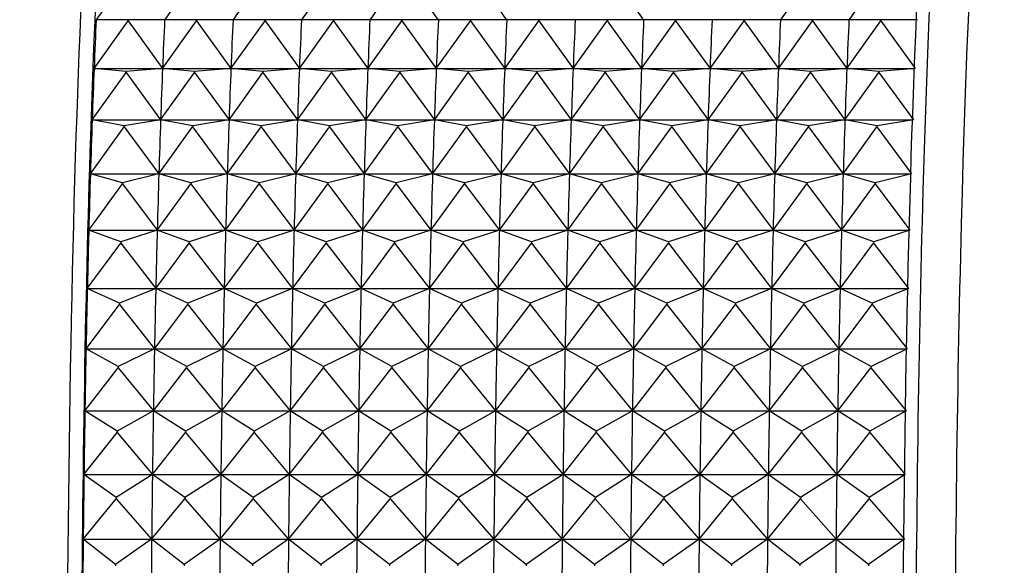
# Model space of a CAD drawing. Units: millimetres. Extents: x 6 to 291, y 4 to 413.
# Drawn here: x 104 to 106, y 116 to 117 of the extents above; entities that cross this region are included whole.
import ezdxf

# ---------------------------------------------------------------- set-up
doc = ezdxf.new("R2010")
doc.units = ezdxf.units.MM
doc.layers.add('Layer1', color=7, linetype='Continuous')

msp = doc.modelspace()

# ---------------------------------------------------------------- linework, layer by layer
at = {"layer": 'Layer1', "color": 7, "linetype": 'Continuous'}
for p, q in [((104.15444, 117.15853), (104.23735, 117.27437)), ((104.23746, 117.27679), (104.15947, 117.27679)), ((104.23746, 117.27679), (104.23735, 117.27437)), ((104.23735, 117.27437), (104.32093, 117.15853)), ((104.32597, 117.27679), (104.23746, 117.27679)), ((104.32093, 117.15853), (104.40385, 117.27437)), ((104.40395, 117.27679), (104.32597, 117.27679)), ((104.40395, 117.27679), (104.40385, 117.27437)), ((104.40385, 117.27437), (104.48743, 117.15853)), ((104.49246, 117.27679), (104.40395, 117.27679)), ((104.48743, 117.15853), (104.57034, 117.27437)), ((104.57045, 117.27679), (104.49246, 117.27679)), ((104.57045, 117.27679), (104.57034, 117.27437)), ((104.57034, 117.27437), (104.65392, 117.15853)), ((104.65896, 117.27679), (104.57045, 117.27679)), ((104.65392, 117.15853), (104.73684, 117.27437)), ((104.73694, 117.27679), (104.65896, 117.27679)), ((104.73694, 117.27679), (104.73684, 117.27437)), ((104.73684, 117.27437), (104.82042, 117.15853)), ((104.82545, 117.27679), (104.73694, 117.27679)), ((104.82042, 117.15853), (104.90333, 117.27437)), ((104.90344, 117.27679), (104.82545, 117.27679)), ((104.90344, 117.27679), (104.90333, 117.27437)), ((104.90333, 117.27437), (104.98691, 117.15853)), ((104.99195, 117.27679), (104.90344, 117.27679)), ((104.98691, 117.15853), (105.06983, 117.27437)), ((105.06993, 117.27679), (104.99195, 117.27679)), ((105.06993, 117.27679), (105.06983, 117.27437)), ((105.06983, 117.27437), (105.15341, 117.15853)), ((105.15845, 117.27679), (105.06993, 117.27679)), ((105.15341, 117.15853), (105.23632, 117.27437)), ((105.23643, 117.27679), (105.15845, 117.27679)), ((105.23643, 117.27679), (105.23632, 117.27437)), ((105.23632, 117.27437), (105.3199, 117.15853)), ((105.32494, 117.27679), (105.23643, 117.27679)), ((105.3199, 117.15853), (105.40282, 117.27437)), ((105.40292, 117.27679), (105.32494, 117.27679)), ((105.40292, 117.27679), (105.40282, 117.27437)), ((105.40282, 117.27437), (105.4864, 117.15853)), ((105.49144, 117.27679), (105.40292, 117.27679)), ((105.4864, 117.15853), (105.56931, 117.27437)), ((105.56942, 117.27679), (105.49144, 117.27679)), ((105.56942, 117.27679), (105.56931, 117.27437)), ((105.56931, 117.27437), (105.65289, 117.15853)), ((105.65793, 117.27679), (105.56942, 117.27679)), ((105.65289, 117.15853), (105.73581, 117.27437)), ((105.73591, 117.27679), (105.65793, 117.27679)), ((105.73591, 117.27679), (105.73581, 117.27437)), ((105.73581, 117.27437), (105.81939, 117.15853)), ((105.82443, 117.27679), (105.73591, 117.27679)), ((105.81939, 117.15853), (105.9023, 117.27437)), ((105.90241, 117.27679), (105.82443, 117.27679)), ((105.90241, 117.27679), (105.9023, 117.27437)), ((105.9023, 117.27437), (105.98588, 117.15853)), ((105.99092, 117.27679), (105.90241, 117.27679)), ((105.98588, 117.15853), (106.0688, 117.27437)), ((106.0689, 117.27679), (105.99092, 117.27679)), ((106.0689, 117.27679), (106.0688, 117.27437)), ((106.0688, 117.27437), (106.15238, 117.15853)), ((106.15742, 117.27679), (106.0689, 117.27679)), ((104.14975, 117.03353), (104.23233, 117.14868)), ((104.23243, 117.15124), (104.15444, 117.15853)), ((104.15444, 117.15853), (104.32093, 117.15853)), ((104.23243, 117.15124), (104.23233, 117.14868)), ((104.23233, 117.14868), (104.31624, 117.03353)), ((104.32093, 117.15853), (104.23243, 117.15124)), ((104.31624, 117.03353), (104.39883, 117.14868)), ((104.39892, 117.15124), (104.32093, 117.15853)), ((104.32093, 117.15853), (104.48743, 117.15853)), ((104.39892, 117.15124), (104.39883, 117.14868)), ((104.39883, 117.14868), (104.48274, 117.03353)), ((104.48743, 117.15853), (104.39892, 117.15124)), ((104.48274, 117.03353), (104.56532, 117.14868)), ((104.56542, 117.15124), (104.48743, 117.15853)), ((104.48743, 117.15853), (104.65392, 117.15853)), ((104.56542, 117.15124), (104.56532, 117.14868)), ((104.56532, 117.14868), (104.64923, 117.03353)), ((104.65392, 117.15853), (104.56542, 117.15124)), ((104.64923, 117.03353), (104.73182, 117.14868)), ((104.73192, 117.15124), (104.65392, 117.15853)), ((104.65392, 117.15853), (104.82042, 117.15853)), ((104.73192, 117.15124), (104.73182, 117.14868)), ((104.73182, 117.14868), (104.81573, 117.03353)), ((104.82042, 117.15853), (104.73192, 117.15124)), ((104.81573, 117.03353), (104.89831, 117.14868)), ((104.89841, 117.15124), (104.82042, 117.15853)), ((104.82042, 117.15853), (104.98691, 117.15853)), ((104.89841, 117.15124), (104.89831, 117.14868)), ((104.89831, 117.14868), (104.98222, 117.03353)), ((104.98691, 117.15853), (104.89841, 117.15124)), ((104.98222, 117.03353), (105.06481, 117.14868)), ((105.06491, 117.15124), (104.98691, 117.15853)), ((104.98691, 117.15853), (105.15341, 117.15853)), ((105.06491, 117.15124), (105.06481, 117.14868)), ((105.06481, 117.14868), (105.14872, 117.03353)), ((105.15341, 117.15853), (105.06491, 117.15124)), ((105.14872, 117.03353), (105.2313, 117.14868)), ((105.2314, 117.15124), (105.15341, 117.15853)), ((105.15341, 117.15853), (105.3199, 117.15853)), ((105.2314, 117.15124), (105.2313, 117.14868)), ((105.2313, 117.14868), (105.31521, 117.03353)), ((105.3199, 117.15853), (105.2314, 117.15124)), ((105.31521, 117.03353), (105.3978, 117.14868)), ((105.3979, 117.15124), (105.3199, 117.15853)), ((105.3199, 117.15853), (105.4864, 117.15853)), ((105.3979, 117.15124), (105.3978, 117.14868)), ((105.3978, 117.14868), (105.48171, 117.03353)), ((105.4864, 117.15853), (105.3979, 117.15124)), ((105.48171, 117.03353), (105.56429, 117.14868)), ((105.56439, 117.15124), (105.4864, 117.15853)), ((105.4864, 117.15853), (105.65289, 117.15853)), ((105.56439, 117.15124), (105.56429, 117.14868)), ((105.56429, 117.14868), (105.6482, 117.03353)), ((105.65289, 117.15853), (105.56439, 117.15124)), ((105.6482, 117.03353), (105.73079, 117.14868)), ((105.73089, 117.15124), (105.65289, 117.15853)), ((105.65289, 117.15853), (105.81939, 117.15853)), ((105.73089, 117.15124), (105.73079, 117.14868)), ((105.73079, 117.14868), (105.8147, 117.03353)), ((105.81939, 117.15853), (105.73089, 117.15124)), ((105.8147, 117.03353), (105.89728, 117.14868)), ((105.89738, 117.15124), (105.81939, 117.15853)), ((105.81939, 117.15853), (105.98588, 117.15853)), ((105.89738, 117.15124), (105.89728, 117.14868)), ((105.89728, 117.14868), (105.98119, 117.03353)), ((105.98588, 117.15853), (105.89738, 117.15124)), ((105.98119, 117.03353), (106.06378, 117.14868)), ((106.06388, 117.15124), (105.98588, 117.15853)), ((105.98588, 117.15853), (106.14927, 117.15853)), ((106.06388, 117.15124), (106.06378, 117.14868)), ((106.06378, 117.14868), (106.14769, 117.03353)), ((106.15238, 117.15853), (106.06388, 117.15124)), ((104.22777, 117.01899), (104.14975, 117.03353)), ((104.14975, 117.03353), (104.31624, 117.03353)), ((104.22777, 117.01899), (104.22768, 117.0163)), ((104.31624, 117.03353), (104.22777, 117.01899)), ((104.39427, 117.01899), (104.31624, 117.03353)), ((104.31624, 117.03353), (104.48274, 117.03353)), ((104.39427, 117.01899), (104.39418, 117.0163)), ((104.48274, 117.03353), (104.39427, 117.01899)), ((104.56076, 117.01899), (104.48274, 117.03353)), ((104.48274, 117.03353), (104.64923, 117.03353)), ((104.56076, 117.01899), (104.56067, 117.0163)), ((104.64923, 117.03353), (104.56076, 117.01899)), ((104.72726, 117.01899), (104.64923, 117.03353)), ((104.64923, 117.03353), (104.81573, 117.03353)), ((104.72726, 117.01899), (104.72717, 117.0163)), ((104.81573, 117.03353), (104.72726, 117.01899)), ((104.89375, 117.01899), (104.81573, 117.03353)), ((104.81573, 117.03353), (104.98222, 117.03353)), ((104.89375, 117.01899), (104.89366, 117.0163)), ((104.98222, 117.03353), (104.89375, 117.01899)), ((105.06025, 117.01899), (104.98222, 117.03353)), ((104.98222, 117.03353), (105.14872, 117.03353)), ((105.06025, 117.01899), (105.06016, 117.0163)), ((105.14872, 117.03353), (105.06025, 117.01899)), ((105.22674, 117.01899), (105.14872, 117.03353)), ((105.14872, 117.03353), (105.31521, 117.03353)), ((105.22674, 117.01899), (105.22665, 117.0163)), ((105.31521, 117.03353), (105.22674, 117.01899)), ((105.39324, 117.01899), (105.31521, 117.03353)), ((105.31521, 117.03353), (105.48171, 117.03353)), ((105.39324, 117.01899), (105.39315, 117.0163)), ((105.48171, 117.03353), (105.39324, 117.01899)), ((105.55973, 117.01899), (105.48171, 117.03353)), ((105.48171, 117.03353), (105.6482, 117.03353)), ((105.55973, 117.01899), (105.55964, 117.0163)), ((105.6482, 117.03353), (105.55973, 117.01899)), ((105.72623, 117.01899), (105.6482, 117.03353)), ((105.6482, 117.03353), (105.8147, 117.03353)), ((105.72623, 117.01899), (105.72614, 117.0163)), ((105.8147, 117.03353), (105.72623, 117.01899)), ((105.89272, 117.01899), (105.8147, 117.03353)), ((105.8147, 117.03353), (105.98119, 117.03353)), ((105.89272, 117.01899), (105.89263, 117.0163)), ((105.98119, 117.03353), (105.89272, 117.01899)), ((106.05922, 117.01899), (105.98119, 117.03353)), ((105.98119, 117.03353), (106.14473, 117.03353)), ((106.05922, 117.01899), (106.05913, 117.0163)), ((106.14769, 117.03353), (106.05922, 117.01899)), ((104.14542, 116.90229), (104.22768, 117.0163)), ((104.22768, 117.0163), (104.31192, 116.90229)), ((104.31192, 116.90229), (104.39418, 117.0163)), ((104.39418, 117.0163), (104.47841, 116.90229)), ((104.47841, 116.90229), (104.56067, 117.0163)), ((104.56067, 117.0163), (104.64491, 116.90229)), ((104.64491, 116.90229), (104.72717, 117.0163)), ((104.72717, 117.0163), (104.8114, 116.90229)), ((104.8114, 116.90229), (104.89366, 117.0163)), ((104.89366, 117.0163), (104.9779, 116.90229)), ((104.9779, 116.90229), (105.06016, 117.0163)), ((105.06016, 117.0163), (105.14439, 116.90229)), ((105.14439, 116.90229), (105.22665, 117.0163)), ((105.22665, 117.0163), (105.31089, 116.90229)), ((105.31089, 116.90229), (105.39315, 117.0163)), ((105.39315, 117.0163), (105.47738, 116.90229)), ((105.47738, 116.90229), (105.55964, 117.0163)), ((105.55964, 117.0163), (105.64388, 116.90229)), ((105.64388, 116.90229), (105.72614, 117.0163)), ((105.72614, 117.0163), (105.81037, 116.90229)), ((105.81037, 116.90229), (105.89263, 117.0163)), ((105.89263, 117.0163), (105.97687, 116.90229)), ((105.97687, 116.90229), (106.05913, 117.0163)), ((106.05913, 117.0163), (106.14336, 116.90229)), ((104.2235, 116.88054), (104.14542, 116.90229)), ((104.14542, 116.90229), (104.31192, 116.90229)), ((104.31192, 116.90229), (104.2235, 116.88054)), ((104.38999, 116.88054), (104.31192, 116.90229)), ((104.31192, 116.90229), (104.47841, 116.90229)), ((104.47841, 116.90229), (104.38999, 116.88054)), ((104.55649, 116.88054), (104.47841, 116.90229)), ((104.47841, 116.90229), (104.64491, 116.90229)), ((104.64491, 116.90229), (104.55649, 116.88054)), ((104.72298, 116.88054), (104.64491, 116.90229)), ((104.64491, 116.90229), (104.8114, 116.90229)), ((104.8114, 116.90229), (104.72298, 116.88054)), ((104.88948, 116.88054), (104.8114, 116.90229)), ((104.8114, 116.90229), (104.9779, 116.90229)), ((104.9779, 116.90229), (104.88948, 116.88054)), ((105.05597, 116.88054), (104.9779, 116.90229)), ((104.9779, 116.90229), (105.14439, 116.90229)), ((105.14439, 116.90229), (105.05597, 116.88054)), ((105.22247, 116.88054), (105.14439, 116.90229)), ((105.14439, 116.90229), (105.31089, 116.90229)), ((105.31089, 116.90229), (105.22247, 116.88054)), ((105.38896, 116.88054), (105.31089, 116.90229)), ((105.31089, 116.90229), (105.47738, 116.90229)), ((105.47738, 116.90229), (105.38896, 116.88054)), ((105.55546, 116.88054), (105.47738, 116.90229)), ((105.47738, 116.90229), (105.64388, 116.90229)), ((105.64388, 116.90229), (105.55546, 116.88054)), ((105.72195, 116.88054), (105.64388, 116.90229)), ((105.64388, 116.90229), (105.81037, 116.90229)), ((105.81037, 116.90229), (105.72195, 116.88054)), ((105.88845, 116.88054), (105.81037, 116.90229)), ((105.81037, 116.90229), (105.97687, 116.90229)), ((105.97687, 116.90229), (105.88845, 116.88054)), ((106.05494, 116.88054), (105.97687, 116.90229)), ((105.97687, 116.90229), (106.14053, 116.90229)), ((106.14336, 116.90229), (106.05494, 116.88054)), ((104.14148, 116.76531), (104.22342, 116.87773)), ((104.2235, 116.88054), (104.22342, 116.87773)), ((104.22342, 116.87773), (104.30797, 116.76531)), ((104.30797, 116.76531), (104.38991, 116.87773)), ((104.38999, 116.88054), (104.38991, 116.87773)), ((104.38991, 116.87773), (104.47447, 116.76531)), ((104.47447, 116.76531), (104.55641, 116.87773)), ((104.55649, 116.88054), (104.55641, 116.87773)), ((104.55641, 116.87773), (104.64096, 116.76531)), ((104.64096, 116.76531), (104.7229, 116.87773)), ((104.72298, 116.88054), (104.7229, 116.87773)), ((104.7229, 116.87773), (104.80746, 116.76531)), ((104.80746, 116.76531), (104.8894, 116.87773)), ((104.88948, 116.88054), (104.8894, 116.87773)), ((104.8894, 116.87773), (104.97395, 116.76531)), ((104.97395, 116.76531), (105.05589, 116.87773)), ((105.05597, 116.88054), (105.05589, 116.87773)), ((105.05589, 116.87773), (105.14045, 116.76531)), ((105.14045, 116.76531), (105.22239, 116.87773)), ((105.22247, 116.88054), (105.22239, 116.87773)), ((105.22239, 116.87773), (105.30694, 116.76531)), ((105.30694, 116.76531), (105.38888, 116.87773)), ((105.38896, 116.88054), (105.38888, 116.87773)), ((105.38888, 116.87773), (105.47344, 116.76531)), ((105.47344, 116.76531), (105.55538, 116.87773)), ((105.55546, 116.88054), (105.55538, 116.87773)), ((105.55538, 116.87773), (105.63993, 116.76531)), ((105.63993, 116.76531), (105.72187, 116.87773)), ((105.72195, 116.88054), (105.72187, 116.87773)), ((105.72187, 116.87773), (105.80643, 116.76531)), ((105.80643, 116.76531), (105.88837, 116.87773)), ((105.88845, 116.88054), (105.88837, 116.87773)), ((105.88837, 116.87773), (105.97292, 116.76531)), ((105.97292, 116.76531), (106.05486, 116.87773)), ((106.05494, 116.88054), (106.05486, 116.87773)), ((106.05486, 116.87773), (106.13942, 116.76531)), ((104.21963, 116.73645), (104.14148, 116.76531)), ((104.14148, 116.76531), (104.30797, 116.76531)), ((104.30797, 116.76531), (104.21963, 116.73645)), ((104.38612, 116.73645), (104.30797, 116.76531)), ((104.30797, 116.76531), (104.47447, 116.76531)), ((104.47447, 116.76531), (104.38612, 116.73645)), ((104.55262, 116.73645), (104.47447, 116.76531)), ((104.47447, 116.76531), (104.64096, 116.76531)), ((104.64096, 116.76531), (104.55262, 116.73645)), ((104.71911, 116.73645), (104.64096, 116.76531)), ((104.64096, 116.76531), (104.80746, 116.76531)), ((104.80746, 116.76531), (104.71911, 116.73645)), ((104.88561, 116.73645), (104.80746, 116.76531)), ((104.80746, 116.76531), (104.97395, 116.76531)), ((104.97395, 116.76531), (104.88561, 116.73645)), ((105.0521, 116.73645), (104.97395, 116.76531)), ((104.97395, 116.76531), (105.14045, 116.76531)), ((105.14045, 116.76531), (105.0521, 116.73645)), ((105.2186, 116.73645), (105.14045, 116.76531)), ((105.14045, 116.76531), (105.30694, 116.76531)), ((105.30694, 116.76531), (105.2186, 116.73645)), ((105.38509, 116.73645), (105.30694, 116.76531)), ((105.30694, 116.76531), (105.47344, 116.76531)), ((105.47344, 116.76531), (105.38509, 116.73645)), ((105.55159, 116.73645), (105.47344, 116.76531)), ((105.47344, 116.76531), (105.63993, 116.76531)), ((105.63993, 116.76531), (105.55159, 116.73645)), ((105.71808, 116.73645), (105.63993, 116.76531)), ((105.63993, 116.76531), (105.80643, 116.76531)), ((105.80643, 116.76531), (105.71808, 116.73645)), ((105.88458, 116.73645), (105.80643, 116.76531)), ((105.80643, 116.76531), (105.97292, 116.76531)), ((105.97292, 116.76531), (105.88458, 116.73645)), ((106.05107, 116.73645), (105.97292, 116.76531)), ((105.97292, 116.76531), (106.1367, 116.76531)), ((106.13942, 116.76531), (106.05107, 116.73645)), ((104.13793, 116.62315), (104.21955, 116.73354)), ((104.21963, 116.73645), (104.21955, 116.73354)), ((104.21955, 116.73354), (104.30443, 116.62315)), ((104.30443, 116.62315), (104.38605, 116.73354)), ((104.38612, 116.73645), (104.38605, 116.73354)), ((104.38605, 116.73354), (104.47092, 116.62315)), ((104.47092, 116.62315), (104.55254, 116.73354)), ((104.55262, 116.73645), (104.55254, 116.73354)), ((104.55254, 116.73354), (104.63742, 116.62315)), ((104.63742, 116.62315), (104.71904, 116.73354)), ((104.71911, 116.73645), (104.71904, 116.73354)), ((104.71904, 116.73354), (104.80391, 116.62315)), ((104.80391, 116.62315), (104.88553, 116.73354)), ((104.88561, 116.73645), (104.88553, 116.73354)), ((104.88553, 116.73354), (104.97041, 116.62315)), ((104.97041, 116.62315), (105.05203, 116.73354)), ((105.0521, 116.73645), (105.05203, 116.73354)), ((105.05203, 116.73354), (105.1369, 116.62315)), ((105.1369, 116.62315), (105.21852, 116.73354)), ((105.2186, 116.73645), (105.21852, 116.73354)), ((105.21852, 116.73354), (105.3034, 116.62315)), ((105.3034, 116.62315), (105.38502, 116.73354)), ((105.38509, 116.73645), (105.38502, 116.73354)), ((105.38502, 116.73354), (105.46989, 116.62315)), ((105.46989, 116.62315), (105.55151, 116.73354)), ((105.55159, 116.73645), (105.55151, 116.73354)), ((105.55151, 116.73354), (105.63639, 116.62315)), ((105.63639, 116.62315), (105.71801, 116.73354)), ((105.71808, 116.73645), (105.71801, 116.73354)), ((105.71801, 116.73354), (105.80288, 116.62315)), ((105.80288, 116.62315), (105.8845, 116.73354)), ((105.88458, 116.73645), (105.8845, 116.73354)), ((105.8845, 116.73354), (105.96938, 116.62315)), ((105.96938, 116.62315), (106.051, 116.73354)), ((106.05107, 116.73645), (106.051, 116.73354)), ((106.051, 116.73354), (106.13587, 116.62315)), ((104.21617, 116.58729), (104.13793, 116.62315)), ((104.13793, 116.62315), (104.30443, 116.62315)), ((104.30443, 116.62315), (104.21617, 116.58729)), ((104.38267, 116.58729), (104.30443, 116.62315)), ((104.30443, 116.62315), (104.47092, 116.62315)), ((104.47092, 116.62315), (104.38267, 116.58729)), ((104.54916, 116.58729), (104.47092, 116.62315)), ((104.47092, 116.62315), (104.63742, 116.62315)), ((104.63742, 116.62315), (104.54916, 116.58729)), ((104.71566, 116.58729), (104.63742, 116.62315)), ((104.63742, 116.62315), (104.80391, 116.62315)), ((104.80391, 116.62315), (104.71566, 116.58729)), ((104.88215, 116.58729), (104.80391, 116.62315)), ((104.80391, 116.62315), (104.97041, 116.62315)), ((104.97041, 116.62315), (104.88215, 116.58729)), ((105.04865, 116.58729), (104.97041, 116.62315)), ((104.97041, 116.62315), (105.1369, 116.62315)), ((105.1369, 116.62315), (105.04865, 116.58729)), ((105.21514, 116.58729), (105.1369, 116.62315)), ((105.1369, 116.62315), (105.3034, 116.62315)), ((105.3034, 116.62315), (105.21514, 116.58729)), ((105.38164, 116.58729), (105.3034, 116.62315)), ((105.3034, 116.62315), (105.46989, 116.62315)), ((105.46989, 116.62315), (105.38164, 116.58729)), ((105.54813, 116.58729), (105.46989, 116.62315)), ((105.46989, 116.62315), (105.63639, 116.62315)), ((105.63639, 116.62315), (105.54813, 116.58729)), ((105.71463, 116.58729), (105.63639, 116.62315)), ((105.63639, 116.62315), (105.80288, 116.62315)), ((105.80288, 116.62315), (105.71463, 116.58729)), ((105.88112, 116.58729), (105.80288, 116.62315)), ((105.80288, 116.62315), (105.96938, 116.62315)), ((105.96938, 116.62315), (105.88112, 116.58729)), ((106.04762, 116.58729), (105.96938, 116.62315)), ((105.96938, 116.62315), (106.13324, 116.62315)), ((106.13587, 116.62315), (106.04762, 116.58729)), ((104.1348, 116.47637), (104.21611, 116.58428)), ((104.21617, 116.58729), (104.21611, 116.58428)), ((104.21611, 116.58428), (104.30129, 116.47637)), ((104.30129, 116.47637), (104.3826, 116.58428)), ((104.38267, 116.58729), (104.3826, 116.58428)), ((104.3826, 116.58428), (104.46779, 116.47637)), ((104.46779, 116.47637), (104.5491, 116.58428)), ((104.54916, 116.58729), (104.5491, 116.58428)), ((104.5491, 116.58428), (104.63428, 116.47637)), ((104.63428, 116.47637), (104.71559, 116.58428)), ((104.71566, 116.58729), (104.71559, 116.58428)), ((104.71559, 116.58428), (104.80078, 116.47637)), ((104.80078, 116.47637), (104.88209, 116.58428)), ((104.88215, 116.58729), (104.88209, 116.58428)), ((104.88209, 116.58428), (104.96727, 116.47637)), ((104.96727, 116.47637), (105.04858, 116.58428)), ((105.04865, 116.58729), (105.04858, 116.58428)), ((105.04858, 116.58428), (105.13377, 116.47637)), ((105.13377, 116.47637), (105.21508, 116.58428)), ((105.21514, 116.58729), (105.21508, 116.58428)), ((105.21508, 116.58428), (105.30026, 116.47637)), ((105.30026, 116.47637), (105.38157, 116.58428)), ((105.38164, 116.58729), (105.38157, 116.58428)), ((105.38157, 116.58428), (105.46676, 116.47637)), ((105.46676, 116.47637), (105.54807, 116.58428)), ((105.54813, 116.58729), (105.54807, 116.58428)), ((105.54807, 116.58428), (105.63325, 116.47637)), ((105.63325, 116.47637), (105.71456, 116.58428)), ((105.71463, 116.58729), (105.71456, 116.58428)), ((105.71456, 116.58428), (105.79975, 116.47637)), ((105.79975, 116.47637), (105.88106, 116.58428)), ((105.88112, 116.58729), (105.88106, 116.58428)), ((105.88106, 116.58428), (105.96624, 116.47637)), ((105.96624, 116.47637), (106.04755, 116.58428)), ((106.04762, 116.58729), (106.04755, 116.58428)), ((106.04755, 116.58428), (106.13274, 116.47637)), ((104.21315, 116.43364), (104.1348, 116.47637)), ((104.1348, 116.47637), (104.30129, 116.47637)), ((104.30129, 116.47637), (104.21315, 116.43364)), ((104.37965, 116.43364), (104.30129, 116.47637)), ((104.30129, 116.47637), (104.46779, 116.47637)), ((104.46779, 116.47637), (104.37965, 116.43364)), ((104.54614, 116.43364), (104.46779, 116.47637)), ((104.46779, 116.47637), (104.63428, 116.47637)), ((104.63428, 116.47637), (104.54614, 116.43364)), ((104.71264, 116.43364), (104.63428, 116.47637)), ((104.63428, 116.47637), (104.80078, 116.47637)), ((104.80078, 116.47637), (104.71264, 116.43364)), ((104.87913, 116.43364), (104.80078, 116.47637)), ((104.80078, 116.47637), (104.96727, 116.47637)), ((104.96727, 116.47637), (104.87913, 116.43364)), ((105.04563, 116.43364), (104.96727, 116.47637)), ((104.96727, 116.47637), (105.13377, 116.47637)), ((105.13377, 116.47637), (105.04563, 116.43364)), ((105.21212, 116.43364), (105.13377, 116.47637)), ((105.13377, 116.47637), (105.30026, 116.47637)), ((105.30026, 116.47637), (105.21212, 116.43364)), ((105.37862, 116.43364), (105.30026, 116.47637)), ((105.30026, 116.47637), (105.46676, 116.47637)), ((105.46676, 116.47637), (105.37862, 116.43364)), ((105.54511, 116.43364), (105.46676, 116.47637)), ((105.46676, 116.47637), (105.63325, 116.47637)), ((105.63325, 116.47637), (105.54511, 116.43364)), ((105.71161, 116.43364), (105.63325, 116.47637)), ((105.63325, 116.47637), (105.79975, 116.47637)), ((105.79975, 116.47637), (105.71161, 116.43364)), ((105.8781, 116.43364), (105.79975, 116.47637)), ((105.79975, 116.47637), (105.96624, 116.47637)), ((105.96624, 116.47637), (105.8781, 116.43364)), ((106.0446, 116.43364), (105.96624, 116.47637)), ((105.96624, 116.47637), (106.13019, 116.47637)), ((106.13274, 116.47637), (106.0446, 116.43364)), ((104.13209, 116.32553), (104.2131, 116.43055)), ((104.21315, 116.43364), (104.2131, 116.43055)), ((104.2131, 116.43055), (104.29858, 116.32553)), ((104.29858, 116.32553), (104.37959, 116.43055)), ((104.37965, 116.43364), (104.37959, 116.43055)), ((104.37959, 116.43055), (104.46508, 116.32553)), ((104.46508, 116.32553), (104.54609, 116.43055)), ((104.54614, 116.43364), (104.54609, 116.43055)), ((104.54609, 116.43055), (104.63157, 116.32553)), ((104.63157, 116.32553), (104.71258, 116.43055)), ((104.71264, 116.43364), (104.71258, 116.43055)), ((104.71258, 116.43055), (104.79807, 116.32553)), ((104.79807, 116.32553), (104.87908, 116.43055)), ((104.87913, 116.43364), (104.87908, 116.43055)), ((104.87908, 116.43055), (104.96456, 116.32553)), ((104.96456, 116.32553), (105.04557, 116.43055)), ((105.04563, 116.43364), (105.04557, 116.43055)), ((105.04557, 116.43055), (105.13106, 116.32553)), ((105.13106, 116.32553), (105.21207, 116.43055)), ((105.21212, 116.43364), (105.21207, 116.43055)), ((105.21207, 116.43055), (105.29756, 116.32553)), ((105.29756, 116.32553), (105.37856, 116.43055)), ((105.37862, 116.43364), (105.37856, 116.43055)), ((105.37856, 116.43055), (105.46405, 116.32553)), ((105.46405, 116.32553), (105.54506, 116.43055)), ((105.54511, 116.43364), (105.54506, 116.43055)), ((105.54506, 116.43055), (105.63055, 116.32553)), ((105.63055, 116.32553), (105.71155, 116.43055)), ((105.71161, 116.43364), (105.71155, 116.43055)), ((105.71155, 116.43055), (105.79704, 116.32553)), ((105.79704, 116.32553), (105.87805, 116.43055)), ((105.8781, 116.43364), (105.87805, 116.43055)), ((105.87805, 116.43055), (105.96354, 116.32553)), ((105.96354, 116.32553), (106.04454, 116.43055)), ((106.0446, 116.43364), (106.04454, 116.43055)), ((106.04454, 116.43055), (106.13003, 116.32553)), ((104.21057, 116.27611), (104.13209, 116.32553)), ((104.13209, 116.32553), (104.29858, 116.32553)), ((104.29858, 116.32553), (104.21057, 116.27611)), ((104.37707, 116.27611), (104.29858, 116.32553)), ((104.29858, 116.32553), (104.46508, 116.32553)), ((104.46508, 116.32553), (104.37707, 116.27611)), ((104.54356, 116.27611), (104.46508, 116.32553)), ((104.46508, 116.32553), (104.63157, 116.32553)), ((104.63157, 116.32553), (104.54356, 116.27611)), ((104.71006, 116.27611), (104.63157, 116.32553)), ((104.63157, 116.32553), (104.79807, 116.32553)), ((104.79807, 116.32553), (104.71006, 116.27611)), ((104.87655, 116.27611), (104.79807, 116.32553)), ((104.79807, 116.32553), (104.96456, 116.32553)), ((104.96456, 116.32553), (104.87655, 116.27611)), ((105.04305, 116.27611), (104.96456, 116.32553)), ((104.96456, 116.32553), (105.13106, 116.32553)), ((105.13106, 116.32553), (105.04305, 116.27611)), ((105.20954, 116.27611), (105.13106, 116.32553)), ((105.13106, 116.32553), (105.29756, 116.32553)), ((105.29756, 116.32553), (105.20954, 116.27611)), ((105.37604, 116.27611), (105.29756, 116.32553)), ((105.29756, 116.32553), (105.46405, 116.32553)), ((105.46405, 116.32553), (105.37604, 116.27611)), ((105.54253, 116.27611), (105.46405, 116.32553)), ((105.46405, 116.32553), (105.63055, 116.32553)), ((105.63055, 116.32553), (105.54253, 116.27611)), ((105.70903, 116.27611), (105.63055, 116.32553)), ((105.63055, 116.32553), (105.79704, 116.32553)), ((105.79704, 116.32553), (105.70903, 116.27611)), ((105.87552, 116.27611), (105.79704, 116.32553)), ((105.79704, 116.32553), (105.96354, 116.32553)), ((105.96354, 116.32553), (105.87552, 116.27611)), ((106.04202, 116.27611), (105.96354, 116.32553)), ((105.96354, 116.32553), (106.12754, 116.32553)), ((106.13003, 116.32553), (106.04202, 116.27611)), ((104.12982, 116.17124), (104.21053, 116.27295)), ((104.21057, 116.27611), (104.21053, 116.27295)), ((104.21053, 116.27295), (104.29631, 116.17124)), ((104.29631, 116.17124), (104.37702, 116.27295)), ((104.37707, 116.27611), (104.37702, 116.27295)), ((104.37702, 116.27295), (104.46281, 116.17124)), ((104.46281, 116.17124), (104.54352, 116.27295)), ((104.54356, 116.27611), (104.54352, 116.27295)), ((104.54352, 116.27295), (104.6293, 116.17124)), ((104.6293, 116.17124), (104.71001, 116.27295)), ((104.71006, 116.27611), (104.71001, 116.27295)), ((104.71001, 116.27295), (104.7958, 116.17124)), ((104.7958, 116.17124), (104.87651, 116.27295)), ((104.87655, 116.27611), (104.87651, 116.27295)), ((104.87651, 116.27295), (104.96229, 116.17124)), ((104.96229, 116.17124), (105.043, 116.27295)), ((105.04305, 116.27611), (105.043, 116.27295)), ((105.043, 116.27295), (105.12879, 116.17124)), ((105.12879, 116.17124), (105.2095, 116.27295)), ((105.20954, 116.27611), (105.2095, 116.27295)), ((105.2095, 116.27295), (105.29528, 116.17124)), ((105.29528, 116.17124), (105.37599, 116.27295)), ((105.37604, 116.27611), (105.37599, 116.27295)), ((105.37599, 116.27295), (105.46178, 116.17124)), ((105.46178, 116.17124), (105.54249, 116.27295)), ((105.54253, 116.27611), (105.54249, 116.27295)), ((105.54249, 116.27295), (105.62827, 116.17124)), ((105.62827, 116.17124), (105.70898, 116.27295)), ((105.70903, 116.27611), (105.70898, 116.27295)), ((105.70898, 116.27295), (105.79477, 116.17124)), ((105.79477, 116.17124), (105.87548, 116.27295)), ((105.87552, 116.27611), (105.87548, 116.27295)), ((105.87548, 116.27295), (105.96126, 116.17124)), ((105.96126, 116.17124), (106.04197, 116.27295)), ((106.04202, 116.27611), (106.04197, 116.27295)), ((106.04197, 116.27295), (106.12776, 116.17124)), ((104.20845, 116.11533), (104.12982, 116.17124)), ((104.12982, 116.17124), (104.29631, 116.17124)), ((104.29631, 116.17124), (104.20845, 116.11533)), ((104.37494, 116.11533), (104.29631, 116.17124)), ((104.29631, 116.17124), (104.46281, 116.17124)), ((104.46281, 116.17124), (104.37494, 116.11533)), ((104.54144, 116.11533), (104.46281, 116.17124)), ((104.46281, 116.17124), (104.6293, 116.17124)), ((104.6293, 116.17124), (104.54144, 116.11533)), ((104.70793, 116.11533), (104.6293, 116.17124)), ((104.6293, 116.17124), (104.7958, 116.17124)), ((104.7958, 116.17124), (104.70793, 116.11533)), ((104.87443, 116.11533), (104.7958, 116.17124)), ((104.7958, 116.17124), (104.96229, 116.17124)), ((104.96229, 116.17124), (104.87443, 116.11533)), ((105.04092, 116.11533), (104.96229, 116.17124)), ((104.96229, 116.17124), (105.12879, 116.17124)), ((105.12879, 116.17124), (105.04092, 116.11533)), ((105.20742, 116.11533), (105.12879, 116.17124)), ((105.12879, 116.17124), (105.29528, 116.17124)), ((105.29528, 116.17124), (105.20742, 116.11533)), ((105.37391, 116.11533), (105.29528, 116.17124)), ((105.29528, 116.17124), (105.46178, 116.17124)), ((105.46178, 116.17124), (105.37391, 116.11533)), ((105.54041, 116.11533), (105.46178, 116.17124)), ((105.46178, 116.17124), (105.62827, 116.17124)), ((105.62827, 116.17124), (105.54041, 116.11533)), ((105.70691, 116.11533), (105.62827, 116.17124)), ((105.62827, 116.17124), (105.79477, 116.17124)), ((105.79477, 116.17124), (105.70691, 116.11533)), ((105.8734, 116.11533), (105.79477, 116.17124)), ((105.79477, 116.17124), (105.96126, 116.17124)), ((105.96126, 116.17124), (105.8734, 116.11533)), ((106.0399, 116.11533), (105.96126, 116.17124)), ((105.96126, 116.17124), (106.12531, 116.17124)), ((106.12776, 116.17124), (106.0399, 116.11533)), ((104.12799, 116.01411), (104.20841, 116.11211)), ((104.20845, 116.11533), (104.20841, 116.11211)), ((104.20841, 116.11211), (104.29448, 116.01411)), ((104.29448, 116.01411), (104.37491, 116.11211)), ((104.37494, 116.11533), (104.37491, 116.11211)), ((104.37491, 116.11211), (104.46098, 116.01411)), ((104.46098, 116.01411), (104.5414, 116.11211)), ((104.54144, 116.11533), (104.5414, 116.11211)), ((104.5414, 116.11211), (104.62747, 116.01411)), ((104.62747, 116.01411), (104.7079, 116.11211)), ((104.70793, 116.11533), (104.7079, 116.11211)), ((104.7079, 116.11211), (104.79397, 116.01411)), ((104.79397, 116.01411), (104.87439, 116.11211)), ((104.87443, 116.11533), (104.87439, 116.11211)), ((104.87439, 116.11211), (104.96046, 116.01411)), ((104.96046, 116.01411), (105.04089, 116.11211)), ((105.04092, 116.11533), (105.04089, 116.11211)), ((105.04089, 116.11211), (105.12696, 116.01411)), ((105.12696, 116.01411), (105.20738, 116.11211)), ((105.20742, 116.11533), (105.20738, 116.11211)), ((105.20738, 116.11211), (105.29345, 116.01411)), ((105.29345, 116.01411), (105.37388, 116.11211)), ((105.37391, 116.11533), (105.37388, 116.11211)), ((105.37388, 116.11211), (105.45995, 116.01411)), ((105.45995, 116.01411), (105.54037, 116.11211)), ((105.54041, 116.11533), (105.54037, 116.11211)), ((105.54037, 116.11211), (105.62644, 116.01411)), ((105.62644, 116.01411), (105.70687, 116.11211)), ((105.70691, 116.11533), (105.70687, 116.11211)), ((105.70687, 116.11211), (105.79294, 116.01411)), ((105.79294, 116.01411), (105.87336, 116.11211)), ((105.8734, 116.11533), (105.87336, 116.11211)), ((105.87336, 116.11211), (105.95943, 116.01411)), ((105.95943, 116.01411), (106.03986, 116.11211)), ((106.0399, 116.11533), (106.03986, 116.11211)), ((106.03986, 116.11211), (106.12593, 116.01411)), ((104.20679, 115.95192), (104.12799, 116.01411)), ((104.12799, 116.01411), (104.29448, 116.01411)), ((104.29448, 116.01411), (104.20679, 115.95192)), ((104.37328, 115.95192), (104.29448, 116.01411)), ((104.29448, 116.01411), (104.46098, 116.01411)), ((104.46098, 116.01411), (104.37328, 115.95192)), ((104.53978, 115.95192), (104.46098, 116.01411)), ((104.46098, 116.01411), (104.62747, 116.01411)), ((104.62747, 116.01411), (104.53978, 115.95192)), ((104.70627, 115.95192), (104.62747, 116.01411)), ((104.62747, 116.01411), (104.79397, 116.01411)), ((104.79397, 116.01411), (104.70627, 115.95192)), ((104.87277, 115.95192), (104.79397, 116.01411)), ((104.79397, 116.01411), (104.96046, 116.01411)), ((104.96046, 116.01411), (104.87277, 115.95192)), ((105.03926, 115.95192), (104.96046, 116.01411)), ((104.96046, 116.01411), (105.12696, 116.01411)), ((105.12696, 116.01411), (105.03926, 115.95192)), ((105.20576, 115.95192), (105.12696, 116.01411)), ((105.12696, 116.01411), (105.29345, 116.01411)), ((105.29345, 116.01411), (105.20576, 115.95192)), ((105.37225, 115.95192), (105.29345, 116.01411)), ((105.29345, 116.01411), (105.45995, 116.01411)), ((105.45995, 116.01411), (105.37225, 115.95192)), ((105.53875, 115.95192), (105.45995, 116.01411)), ((105.45995, 116.01411), (105.62644, 116.01411)), ((105.62644, 116.01411), (105.53875, 115.95192)), ((105.70524, 115.95192), (105.62644, 116.01411)), ((105.62644, 116.01411), (105.79294, 116.01411)), ((105.79294, 116.01411), (105.70524, 115.95192)), ((105.87174, 115.95192), (105.79294, 116.01411)), ((105.79294, 116.01411), (105.95943, 116.01411)), ((105.95943, 116.01411), (105.87174, 115.95192)), ((106.03823, 115.95192), (105.95943, 116.01411)), ((105.95943, 116.01411), (106.12352, 116.01411)), ((106.12593, 116.01411), (106.03823, 115.95192)), ((104.20679, 115.95192), (104.20676, 115.94866)), ((104.37328, 115.95192), (104.37325, 115.94866)), ((104.53978, 115.95192), (104.53975, 115.94866)), ((104.70627, 115.95192), (104.70624, 115.94866)), ((104.87277, 115.95192), (104.87274, 115.94866)), ((105.03926, 115.95192), (105.03923, 115.94866)), ((105.20576, 115.95192), (105.20573, 115.94866)), ((105.37225, 115.95192), (105.37222, 115.94866)), ((105.53875, 115.95192), (105.53872, 115.94866)), ((105.70524, 115.95192), (105.70521, 115.94866)), ((105.87174, 115.95192), (105.87171, 115.94866)), ((106.03823, 115.95192), (106.03821, 115.94866))]:
    msp.add_line(p, q, dxfattribs=at)
for centre, radius, start, end in [((112.40752, 111.44873), 10.09933, 143.944656, 144.754983), ((112.57401, 111.44873), 10.09933, 143.944656, 144.754983), ((112.74051, 111.44873), 10.09933, 143.944656, 144.754983), ((112.907, 111.44873), 10.09933, 143.944656, 144.754983), ((113.0735, 111.44873), 10.09933, 143.944656, 144.754983), ((96.74405, 111.44883), 10.09915, 35.245012, 36.055353), ((96.91055, 111.44883), 10.09915, 35.245012, 36.055353), ((97.24354, 111.44883), 10.09915, 35.245012, 36.055353), ((114.07247, 111.44873), 10.09933, 143.944656, 144.754983), ((114.23896, 111.44873), 10.09933, 143.944656, 144.754983)]:
    msp.add_arc(centre, radius, start, end, dxfattribs=at)
for centre, major_axis, ratio, start_param, end_param in [((104.24231, 115.45079), (0, 2.63416), 0.045363, -0.1532266, 3.1426501), ((104.01284, 115.45079), (0, 2.66749), 0.0453631, 0.001745, 3.1398476), ((104.20901, 115.45079), (0, 2.66749), 0.045363, 0.0008921, 3.1407005), ((106.27355, 115.45079), (0, 2.66746), 0.0453629, -0.0016125, 3.1432052), ((106.36888, 115.45079), (0, 2.66745), 0.0453631, 0.0017365, 3.1433292), ((106.24025, 115.45079), (0, 2.63412), 0.045363, 0.0012574, 3.1064337), ((104.24231, 115.45079), (0, 2.58236), 0.045363, 0.785399, 0.8482304), ((104.4088, 115.45079), (0, 2.58236), 0.045363, 0.785399, 0.8482304), ((104.5753, 115.45079), (0, 2.58236), 0.045363, 0.785399, 0.8482304), ((104.74179, 115.45079), (0, 2.58236), 0.045363, 0.785399, 0.8482304), ((104.90829, 115.45079), (0, 2.58236), 0.045363, 0.785399, 0.8482304), ((105.07478, 115.45079), (0, 2.58236), 0.045363, 0.785399, 0.8482304), ((105.24128, 115.45079), (0, 2.58236), 0.045363, 0.785399, 0.8482304), ((105.40777, 115.45079), (0, 2.58236), 0.045363, 0.785399, 0.8482304), ((105.57427, 115.45079), (0, 2.58236), 0.045363, 0.785399, 0.8482304), ((105.74076, 115.45079), (0, 2.58236), 0.045363, 0.785399, 0.8482304), ((105.90726, 115.45079), (0, 2.58236), 0.045363, 0.785399, 0.8482304), ((106.07375, 115.45079), (0, 2.58236), 0.045363, 0.785399, 0.8482304), ((104.24231, 115.45079), (0, 2.58236), 0.045363, 0.8482304, 0.9110624), ((104.4088, 115.45079), (0, 2.58236), 0.045363, 0.8482304, 0.9110624), ((104.5753, 115.45079), (0, 2.58236), 0.045363, 0.8482304, 0.9110624), ((104.74179, 115.45079), (0, 2.58236), 0.045363, 0.8482304, 0.9110624), ((104.90829, 115.45079), (0, 2.58236), 0.045363, 0.8482304, 0.9110624), ((105.07478, 115.45079), (0, 2.58236), 0.045363, 0.8482304, 0.9110624), ((105.24128, 115.45079), (0, 2.58236), 0.045363, 0.8482304, 0.9110624), ((105.40777, 115.45079), (0, 2.58236), 0.045363, 0.8482304, 0.9110624), ((105.57427, 115.45079), (0, 2.58236), 0.045363, 0.8482304, 0.9110624), ((105.74076, 115.45079), (0, 2.58236), 0.045363, 0.8482304, 0.9110624), ((105.90726, 115.45079), (0, 2.58236), 0.045363, 0.8482304, 0.9110624), ((106.07375, 115.45079), (0, 2.58236), 0.045363, 0.8482304, 0.9110624), ((104.24231, 115.45079), (0, 2.58236), 0.045363, 0.9110624, 0.9738942), ((104.4088, 115.45079), (0, 2.58236), 0.045363, 0.9110624, 0.9738942), ((104.5753, 115.45079), (0, 2.58236), 0.045363, 0.9110624, 0.9738942), ((104.74179, 115.45079), (0, 2.58236), 0.045363, 0.9110624, 0.9738942), ((104.90829, 115.45079), (0, 2.58236), 0.045363, 0.9110624, 0.9738942), ((105.07478, 115.45079), (0, 2.58236), 0.045363, 0.9110624, 0.9738942), ((105.24128, 115.45079), (0, 2.58236), 0.045363, 0.9110624, 0.9738942), ((105.40777, 115.45079), (0, 2.58236), 0.045363, 0.9110624, 0.9738942), ((105.57427, 115.45079), (0, 2.58236), 0.045363, 0.9110624, 0.9738942), ((105.74076, 115.45079), (0, 2.58236), 0.045363, 0.9110624, 0.9738942), ((105.90726, 115.45079), (0, 2.58236), 0.045363, 0.9110624, 0.9738942), ((106.07375, 115.45079), (0, 2.58236), 0.045363, 0.9110624, 0.9738942), ((104.24231, 115.45079), (0, 2.58236), 0.045363, 0.9738942, 1.0367259), ((104.4088, 115.45079), (0, 2.58236), 0.045363, 0.9738942, 1.0367259), ((104.5753, 115.45079), (0, 2.58236), 0.045363, 0.9738942, 1.0367259), ((104.74179, 115.45079), (0, 2.58236), 0.045363, 0.9738942, 1.0367259), ((104.90829, 115.45079), (0, 2.58236), 0.045363, 0.9738942, 1.0367259), ((105.07478, 115.45079), (0, 2.58236), 0.045363, 0.9738942, 1.0367259), ((105.24128, 115.45079), (0, 2.58236), 0.045363, 0.9738942, 1.0367259), ((105.40777, 115.45079), (0, 2.58236), 0.045363, 0.9738942, 1.0367259), ((105.57427, 115.45079), (0, 2.58236), 0.045363, 0.9738942, 1.0367259), ((105.74076, 115.45079), (0, 2.58236), 0.045363, 0.9738942, 1.0367259), ((105.90726, 115.45079), (0, 2.58236), 0.045363, 0.9738942, 1.0367259), ((106.07375, 115.45079), (0, 2.58236), 0.045363, 0.9738942, 1.0367259), ((104.24231, 115.45079), (0, 2.58236), 0.045363, 1.0367259, 1.0995576), ((104.4088, 115.45079), (0, 2.58236), 0.045363, 1.0367259, 1.0995576), ((104.5753, 115.45079), (0, 2.58236), 0.045363, 1.0367259, 1.0995576), ((104.74179, 115.45079), (0, 2.58236), 0.045363, 1.0367259, 1.0995576), ((104.90829, 115.45079), (0, 2.58236), 0.045363, 1.0367259, 1.0995576), ((105.07478, 115.45079), (0, 2.58236), 0.045363, 1.0367259, 1.0995576), ((105.24128, 115.45079), (0, 2.58236), 0.045363, 1.0367259, 1.0995576), ((105.40777, 115.45079), (0, 2.58236), 0.045363, 1.0367259, 1.0995576), ((105.57427, 115.45079), (0, 2.58236), 0.045363, 1.0367259, 1.0995576), ((105.74076, 115.45079), (0, 2.58236), 0.045363, 1.0367259, 1.0995576), ((105.90726, 115.45079), (0, 2.58236), 0.045363, 1.0367259, 1.0995576), ((106.07375, 115.45079), (0, 2.58236), 0.045363, 1.0367259, 1.0995576), ((104.24231, 115.45079), (0, 2.58236), 0.045363, 1.0995576, 1.1623895), ((104.4088, 115.45079), (0, 2.58236), 0.045363, 1.0995576, 1.1623895), ((104.5753, 115.45079), (0, 2.58236), 0.045363, 1.0995576, 1.1623895), ((104.74179, 115.45079), (0, 2.58236), 0.045363, 1.0995576, 1.1623895), ((104.90829, 115.45079), (0, 2.58236), 0.045363, 1.0995576, 1.1623895), ((105.07478, 115.45079), (0, 2.58236), 0.045363, 1.0995576, 1.1623895), ((105.24128, 115.45079), (0, 2.58236), 0.045363, 1.0995576, 1.1623895), ((105.40777, 115.45079), (0, 2.58236), 0.045363, 1.0995576, 1.1623895), ((105.57427, 115.45079), (0, 2.58236), 0.045363, 1.0995576, 1.1623895), ((105.74076, 115.45079), (0, 2.58236), 0.045363, 1.0995576, 1.1623895), ((105.90726, 115.45079), (0, 2.58236), 0.045363, 1.0995576, 1.1623895), ((106.07375, 115.45079), (0, 2.58236), 0.045363, 1.0995576, 1.1623895), ((104.24231, 115.45079), (0, 2.58236), 0.045363, 1.1623895, 1.2252215), ((104.4088, 115.45079), (0, 2.58236), 0.045363, 1.1623895, 1.2252215), ((104.5753, 115.45079), (0, 2.58236), 0.045363, 1.1623895, 1.2252215), ((104.74179, 115.45079), (0, 2.58236), 0.045363, 1.1623895, 1.2252215), ((104.90829, 115.45079), (0, 2.58236), 0.045363, 1.1623895, 1.2252215), ((105.07478, 115.45079), (0, 2.58236), 0.045363, 1.1623895, 1.2252215), ((105.24128, 115.45079), (0, 2.58236), 0.045363, 1.1623895, 1.2252215), ((105.40777, 115.45079), (0, 2.58236), 0.045363, 1.1623895, 1.2252215), ((105.57427, 115.45079), (0, 2.58236), 0.045363, 1.1623895, 1.2252215), ((105.74076, 115.45079), (0, 2.58236), 0.045363, 1.1623895, 1.2252215), ((105.90726, 115.45079), (0, 2.58236), 0.045363, 1.1623895, 1.2252215), ((106.07375, 115.45079), (0, 2.58236), 0.045363, 1.1623895, 1.2252215), ((104.24231, 115.45079), (0, 2.58236), 0.045363, 1.2252215, 1.2880531), ((104.4088, 115.45079), (0, 2.58236), 0.045363, 1.2252215, 1.2880531), ((104.5753, 115.45079), (0, 2.58236), 0.045363, 1.2252215, 1.2880531), ((104.74179, 115.45079), (0, 2.58236), 0.045363, 1.2252215, 1.2880531), ((104.90829, 115.45079), (0, 2.58236), 0.045363, 1.2252215, 1.2880531), ((105.07478, 115.45079), (0, 2.58236), 0.045363, 1.2252215, 1.2880531), ((105.24128, 115.45079), (0, 2.58236), 0.045363, 1.2252215, 1.2880531), ((105.40777, 115.45079), (0, 2.58236), 0.045363, 1.2252215, 1.2880531), ((105.57427, 115.45079), (0, 2.58236), 0.045363, 1.2252215, 1.2880531), ((105.74076, 115.45079), (0, 2.58236), 0.045363, 1.2252215, 1.2880531), ((105.90726, 115.45079), (0, 2.58236), 0.045363, 1.2252215, 1.2880531), ((106.07375, 115.45079), (0, 2.58236), 0.045363, 1.2252215, 1.2880531), ((104.24231, 115.45079), (0, 2.58236), 0.045363, 1.2880531, 1.3508849), ((104.4088, 115.45079), (0, 2.58236), 0.045363, 1.2880531, 1.3508849), ((104.5753, 115.45079), (0, 2.58236), 0.045363, 1.2880531, 1.3508849), ((104.74179, 115.45079), (0, 2.58236), 0.045363, 1.2880531, 1.3508849), ((104.90829, 115.45079), (0, 2.58236), 0.045363, 1.2880531, 1.3508849), ((105.07478, 115.45079), (0, 2.58236), 0.045363, 1.2880531, 1.3508849), ((105.24128, 115.45079), (0, 2.58236), 0.045363, 1.2880531, 1.3508849), ((105.40777, 115.45079), (0, 2.58236), 0.045363, 1.2880531, 1.3508849), ((105.57427, 115.45079), (0, 2.58236), 0.045363, 1.2880531, 1.3508849), ((105.74076, 115.45079), (0, 2.58236), 0.045363, 1.2880531, 1.3508849), ((105.90726, 115.45079), (0, 2.58236), 0.045363, 1.2880531, 1.3508849), ((106.07375, 115.45079), (0, 2.58236), 0.045363, 1.2880531, 1.3508849), ((104.24231, 115.45079), (0, 2.58236), 0.045363, 1.3508849, 1.4137167), ((104.4088, 115.45079), (0, 2.58236), 0.045363, 1.3508849, 1.4137167), ((104.5753, 115.45079), (0, 2.58236), 0.045363, 1.3508849, 1.4137167), ((104.74179, 115.45079), (0, 2.58236), 0.045363, 1.3508849, 1.4137167), ((104.90829, 115.45079), (0, 2.58236), 0.045363, 1.3508849, 1.4137167), ((105.07478, 115.45079), (0, 2.58236), 0.045363, 1.3508849, 1.4137167), ((105.24128, 115.45079), (0, 2.58236), 0.045363, 1.3508849, 1.4137167), ((105.40777, 115.45079), (0, 2.58236), 0.045363, 1.3508849, 1.4137167), ((105.57427, 115.45079), (0, 2.58236), 0.045363, 1.3508849, 1.4137167), ((105.74076, 115.45079), (0, 2.58236), 0.045363, 1.3508849, 1.4137167), ((105.90726, 115.45079), (0, 2.58236), 0.045363, 1.3508849, 1.4137167), ((106.07375, 115.45079), (0, 2.58236), 0.045363, 1.3508849, 1.4137167)]:
    msp.add_ellipse(centre, major_axis=major_axis, ratio=ratio, start_param=start_param, end_param=end_param, dxfattribs=at)

doc.saveas('drawing.dxf')
